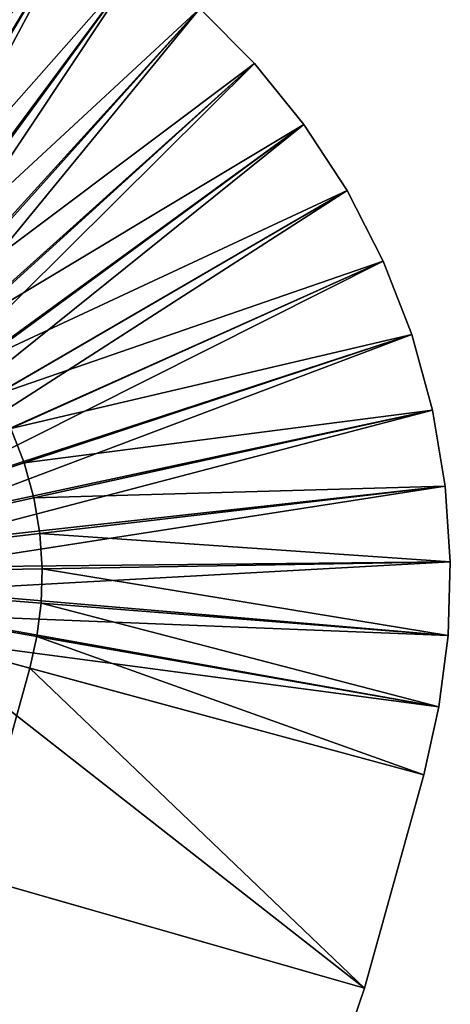
# Model space of a CAD drawing. Units: metres. Extents: x -15.2 to 16.8, y -0.8 to 0.8.
# Drawn here: x 16.6 to 16.6, y -0.2 to -0.2 of the extents above; entities that cross this region are included whole.
import ezdxf

# ---------------------------------------------------------------- set-up
doc = ezdxf.new("R2010")
doc.units = ezdxf.units.M
doc.header["$MEASUREMENT"] = 0
doc.layers.add('MAT_SHADE', color=7, linetype='Continuous')

# ---------------------------------------------------------------- blocks, each defined once
blk = doc.blocks.new('322cc8e1-946e-4fca-b01e-90c27a4132a0')
at = {"layer": 'MAT_SHADE', "color": 0}
for points in [[(15.818042, -0.178949, 1.499043), (15.83138, -0.156435, -0.000001), (15.828197, -0.154723, -0.000001)], [(15.83138, -0.156435, -0.000001), (15.819432, -0.173059, -0.000001), (15.828197, -0.154723, -0.000001)], [(15.819009, -0.179616, 1.499043), (15.83138, -0.156435, -0.000001), (15.818042, -0.178949, 1.499043)], [(15.819009, -0.179616, 1.499043), (15.834464, -0.158497, -0.000001), (15.83138, -0.156435, -0.000001)], [(15.83138, -0.156435, -0.000001), (15.820917, -0.173857, -0.000001), (15.819432, -0.173059, -0.000001)], [(15.834464, -0.158497, -0.000001), (15.820917, -0.173857, -0.000001), (15.83138, -0.156435, -0.000001)], [(15.819907, -0.180374, 1.499043), (15.834464, -0.158497, -0.000001), (15.819009, -0.179616, 1.499043)], [(15.819907, -0.180374, 1.499043), (15.837394, -0.160906, -0.000001), (15.834464, -0.158497, -0.000001)], [(15.834464, -0.158497, -0.000001), (15.822356, -0.17482, -0.000001), (15.820917, -0.173857, -0.000001)], [(15.837394, -0.160906, -0.000001), (15.822356, -0.17482, -0.000001), (15.834464, -0.158497, -0.000001)], [(15.820725, -0.181218, 1.499043), (15.837394, -0.160906, -0.000001), (15.819907, -0.180374, 1.499043)], [(15.820725, -0.181218, 1.499043), (15.840115, -0.163644, -0.000001), (15.837394, -0.160906, -0.000001)], [(15.837394, -0.160906, -0.000001), (15.823723, -0.175944, -0.000001), (15.822356, -0.17482, -0.000001)], [(15.840115, -0.163644, -0.000001), (15.823723, -0.175944, -0.000001), (15.837394, -0.160906, -0.000001)], [(15.821457, -0.182139, 1.499043), (15.840115, -0.163644, -0.000001), (15.820725, -0.181218, 1.499043)], [(15.821457, -0.182139, 1.499043), (15.842572, -0.166681, -0.000001), (15.840115, -0.163644, -0.000001)], [(15.840115, -0.163644, -0.000001), (15.824993, -0.177221, -0.000001), (15.823723, -0.175944, -0.000001)], [(15.842572, -0.166681, -0.000001), (15.824993, -0.177221, -0.000001), (15.840115, -0.163644, -0.000001)], [(15.822094, -0.183126, 1.499043), (15.842572, -0.166681, -0.000001), (15.821457, -0.182139, 1.499043)], [(15.822094, -0.183126, 1.499043), (15.844721, -0.169978, -0.000001), (15.842572, -0.166681, -0.000001)], [(15.842572, -0.166681, -0.000001), (15.826139, -0.178638, -0.000001), (15.824993, -0.177221, -0.000001)], [(15.844721, -0.169978, -0.000001), (15.826139, -0.178638, -0.000001), (15.842572, -0.166681, -0.000001)], [(15.822632, -0.184171, 1.499043), (15.844721, -0.169978, -0.000001), (15.822094, -0.183126, 1.499043)], [(15.822632, -0.184171, 1.499043), (15.846519, -0.173485, -0.000001), (15.844721, -0.169978, -0.000001)], [(15.844721, -0.169978, -0.000001), (15.827142, -0.180176, -0.000001), (15.826139, -0.178638, -0.000001)], [(15.846519, -0.173485, -0.000001), (15.827142, -0.180176, -0.000001), (15.844721, -0.169978, -0.000001)], [(15.823063, -0.185264, 1.499043), (15.846519, -0.173485, -0.000001), (15.822632, -0.184171, 1.499043)], [(15.823063, -0.185264, 1.499043), (15.847942, -0.177145, -0.000001), (15.846519, -0.173485, -0.000001)], [(15.846519, -0.173485, -0.000001), (15.82798, -0.181813, -0.000001), (15.827142, -0.180176, -0.000001)], [(15.847942, -0.177145, -0.000001), (15.82798, -0.181813, -0.000001), (15.846519, -0.173485, -0.000001)], [(15.823382, -0.186395, 1.499043), (15.847942, -0.177145, -0.000001), (15.823063, -0.185264, 1.499043)], [(15.823382, -0.186395, 1.499043), (15.848973, -0.180899, -0.000001), (15.847942, -0.177145, -0.000001)], [(15.847942, -0.177145, -0.000001), (15.828644, -0.183521, -0.000001), (15.82798, -0.181813, -0.000001)], [(15.848973, -0.180899, -0.000001), (15.828644, -0.183521, -0.000001), (15.847942, -0.177145, -0.000001)], [(15.82359, -0.187552, 1.499043), (15.848973, -0.180899, -0.000001), (15.823382, -0.186395, 1.499043)], [(15.82359, -0.187552, 1.499043), (15.849609, -0.184684, -0.000001), (15.848973, -0.180899, -0.000001)], [(15.848973, -0.180899, -0.000001), (15.829126, -0.185272, -0.000001), (15.828644, -0.183521, -0.000001)], [(15.849609, -0.184684, -0.000001), (15.829126, -0.185272, -0.000001), (15.848973, -0.180899, -0.000001)], [(15.828644, -0.183521, -0.000001), (15.811764, -0.189097, 1.018436), (15.82798, -0.181813, -0.000001)], [(15.829126, -0.185272, -0.000001), (15.811764, -0.189097, 1.018436), (15.828644, -0.183521, -0.000001)], [(15.823686, -0.188723, 1.499043), (15.849609, -0.184684, -0.000001), (15.82359, -0.187552, 1.499043)], [(15.823686, -0.188723, 1.499043), (15.84986, -0.188442, -0.000001), (15.849609, -0.184684, -0.000001)], [(15.849609, -0.184684, -0.000001), (15.829422, -0.187038, -0.000001), (15.829126, -0.185272, -0.000001)], [(15.84986, -0.188442, -0.000001), (15.829422, -0.187038, -0.000001), (15.849609, -0.184684, -0.000001)], [(15.829422, -0.187038, -0.000001), (15.811764, -0.189097, 1.018436), (15.829126, -0.185272, -0.000001)], [(15.829538, -0.188792, -0.000001), (15.811764, -0.189097, 1.018436), (15.829422, -0.187038, -0.000001)], [(15.84986, -0.188442, -0.000001), (15.829538, -0.188792, -0.000001), (15.829422, -0.187038, -0.000001)], [(15.823668, -0.189899, 1.499043), (15.849745, -0.192119, -0.000001), (15.84986, -0.188442, -0.000001)], [(15.823668, -0.189899, 1.499043), (15.84986, -0.188442, -0.000001), (15.823686, -0.188723, 1.499043)], [(15.849745, -0.192119, -0.000001), (15.829538, -0.188792, -0.000001), (15.84986, -0.188442, -0.000001)], [(15.829486, -0.190507, -0.000001), (15.811764, -0.189097, 1.018436), (15.829538, -0.188792, -0.000001)], [(15.828925, -0.193741, -0.000001), (15.811764, -0.189097, 1.018436), (15.829275, -0.192163, -0.000001)], [(15.826047, -0.204078, -0.000001), (15.811764, -0.189097, 1.018436), (15.828925, -0.193741, -0.000001)], [(15.829275, -0.192163, -0.000001), (15.811764, -0.189097, 1.018436), (15.829486, -0.190507, -0.000001)], [(15.849745, -0.192119, -0.000001), (15.829486, -0.190507, -0.000001), (15.829538, -0.188792, -0.000001)], [(15.823534, -0.191066, 1.499043), (15.849745, -0.192119, -0.000001), (15.823668, -0.189899, 1.499043)], [(15.849294, -0.195667, -0.000001), (15.829275, -0.192163, -0.000001), (15.829486, -0.190507, -0.000001)], [(15.849294, -0.195667, -0.000001), (15.829486, -0.190507, -0.000001), (15.849745, -0.192119, -0.000001)], [(15.849294, -0.195667, -0.000001), (15.823534, -0.191066, 1.499043), (15.823285, -0.192215, 1.499043)], [(15.849745, -0.192119, -0.000001), (15.823534, -0.191066, 1.499043), (15.849294, -0.195667, -0.000001)], [(15.820429, -0.202471, 1.499043), (15.845586, -0.209671, -0.000001), (15.823285, -0.192215, 1.499043)], [(15.849294, -0.195667, -0.000001), (15.823285, -0.192215, 1.499043), (15.848542, -0.19905, -0.000001)], [(15.823285, -0.192215, 1.499043), (15.845586, -0.209671, -0.000001), (15.848542, -0.19905, -0.000001)], [(15.848542, -0.19905, -0.000001), (15.828925, -0.193741, -0.000001), (15.829275, -0.192163, -0.000001)], [(15.848542, -0.19905, -0.000001), (15.829275, -0.192163, -0.000001), (15.849294, -0.195667, -0.000001)], [(15.845586, -0.209671, -0.000001), (15.826047, -0.204078, -0.000001), (15.828925, -0.193741, -0.000001)], [(15.845586, -0.209671, -0.000001), (15.828925, -0.193741, -0.000001), (15.848542, -0.19905, -0.000001)], [(15.820429, -0.202471, 1.499043), (15.821499, -0.280488, -0.000001), (15.845586, -0.209671, -0.000001)], [(15.821499, -0.280488, -0.000001), (15.826047, -0.204078, -0.000001), (15.845586, -0.209671, -0.000001)]]:
    blk.add_3dface(points, dxfattribs=at)
blk = doc.blocks.new('b71d98b5-ed63-4e50-909b-adc8de043ff9')
at = {"color": 51, "true_color": 0xffff99}
blk.add_blockref('322cc8e1-946e-4fca-b01e-90c27a4132a0', (0, 0), dxfattribs=at)
blk = doc.blocks.new('0c2fde82-7740-42c9-b7b6-657be23b1e35')
blk.add_blockref('b71d98b5-ed63-4e50-909b-adc8de043ff9', (0.000002, 0))
blk = doc.blocks.new('ce9a8097-06d9-4baa-806f-f7c6d8196e1b')
blk.add_blockref('0c2fde82-7740-42c9-b7b6-657be23b1e35', (0, 0))

msp = doc.modelspace()

# ---------------------------------------------------------------- block references
msp.add_blockref('ce9a8097-06d9-4baa-806f-f7c6d8196e1b', (0.790434, 0, 30.633486))

doc.saveas('drawing.dxf')
